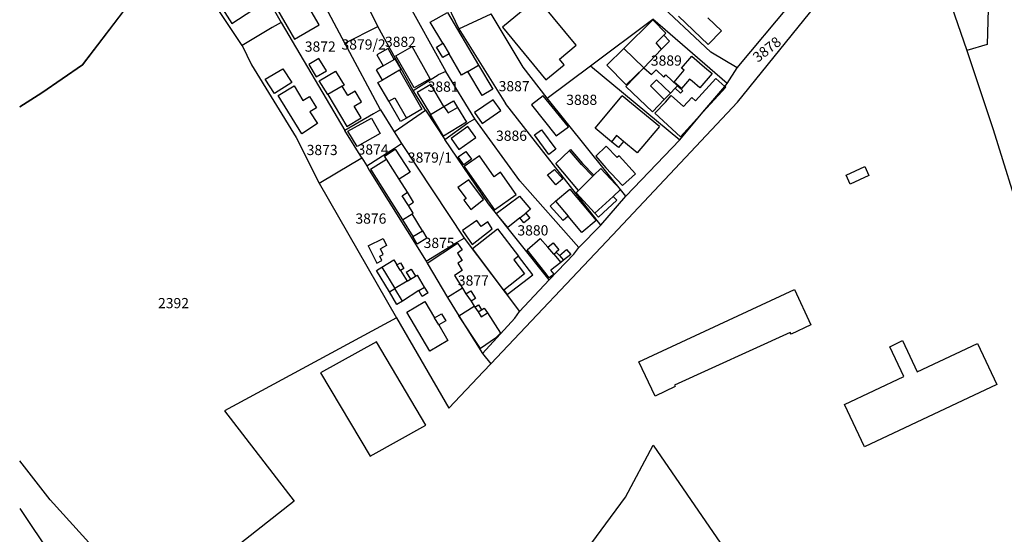
# Model space of a CAD drawing. Units: metres. Extents: x 7527381 to 7529147, y 4822915 to 4827734.
# Drawn here: x 7527381 to 7527622, y 4827023 to 4827149 of the extents above; entities that cross this region are included whole.
import ezdxf
from ezdxf.enums import TextEntityAlignment as Align

# ---------------------------------------------------------------- set-up
doc = ezdxf.new("R2010")
doc.units = ezdxf.units.M
for name, color, linetype in [('01_Parcele granice', 251, 'Continuous'), ('02_Broj parcele', 251, 'Continuous'), ('03_Objekti', 251, 'Continuous')]:
    doc.layers.add(name, color=color, linetype=linetype)
doc.styles.add('Iso', font='iso.shx', dxfattribs={"oblique": 15})

msp = doc.modelspace()

# ---------------------------------------------------------------- linework, layer by layer
at = {"layer": '01_Parcele granice'}
for p, q in [((7527619.27, 4827185.5), (7527618.06, 4827142.93)), ((7527477.93, 4827169.36), (7527488.77, 4827146.81)), ((7527396.7, 4827137.94), (7527419.25, 4827167.63)), ((7527419.25, 4827167.63), (7527396.7, 4827137.94)), ((7527435.73, 4827142.72), (7527419.25, 4827167.63)), ((7527556.95, 4827128.87), (7527588.47, 4827167.83)), ((7527460.85, 4827143.27), (7527448.72, 4827166.18)), ((7527437.93, 4827161.13), (7527445.3, 4827148.36)), ((7527550.42, 4827141.08), (7527530.52, 4827159.81)), ((7527607.16, 4827158.57), (7527613.08, 4827141.45)), ((7527475.17, 4827155.18), (7527485.62, 4827136.34)), ((7527556.88, 4827137.21), (7527569.84, 4827152.75)), ((7527468.93, 4827147.36), (7527467.23, 4827150.87)), ((7527488.77, 4827146.81), (7527496.69, 4827150.42)), ((7527504.51, 4827137.38), (7527496.69, 4827150.42)), ((7527443.13, 4827147.08), (7527435.73, 4827142.72)), ((7527445.3, 4827148.36), (7527443.13, 4827147.08)), ((7527445.3, 4827148.36), (7527460.88, 4827121.91)), ((7527460.85, 4827143.27), (7527468.93, 4827147.36)), ((7527477.56, 4827131.73), (7527468.93, 4827147.36)), ((7527521.02, 4827137.76), (7527536.24, 4827149.15)), ((7527554.43, 4827133.44), (7527536.24, 4827149.15)), ((7527488.77, 4827146.81), (7527500.22, 4827128.51)), ((7527435.73, 4827142.72), (7527438.07, 4827137.98)), ((7527469.58, 4827126.99), (7527460.85, 4827143.27)), ((7527618.06, 4827142.93), (7527613.08, 4827141.45)), ((7527556.88, 4827137.21), (7527550.42, 4827141.08)), ((7527613.08, 4827141.45), (7527619.5, 4827122.19)), ((7527386.75, 4827131.11), (7527396.7, 4827137.94)), ((7527396.7, 4827137.94), (7527386.75, 4827131.11)), ((7527438.07, 4827137.98), (7527448.95, 4827120.16)), ((7527510.39, 4827129.82), (7527504.51, 4827137.38)), ((7527510.39, 4827129.82), (7527521.02, 4827137.76)), ((7527521.02, 4827137.76), (7527542.8, 4827119.62)), ((7527477.56, 4827131.73), (7527483.69, 4827135.55)), ((7527485.62, 4827136.34), (7527483.69, 4827135.55)), ((7527492.69, 4827124.8), (7527485.62, 4827136.34)), ((7527554.43, 4827133.44), (7527556.88, 4827137.21)), ((7527548.49, 4827126.38), (7527553.82, 4827132.71)), ((7527553.82, 4827132.71), (7527554.43, 4827133.44)), ((7527381.34, 4827127.71), (7527386.75, 4827131.11)), ((7527386.75, 4827131.11), (7527381.34, 4827127.71)), ((7527480.59, 4827126.86), (7527477.56, 4827131.73)), ((7527511.91, 4827113.49), (7527500.22, 4827128.51)), ((7527529.65, 4827105.89), (7527510.39, 4827129.82)), ((7527526.39, 4827096.3), (7527556.95, 4827128.87)), ((7527467.86, 4827125.98), (7527460.88, 4827121.91)), ((7527469.58, 4827126.99), (7527467.86, 4827125.98)), ((7527469.58, 4827126.99), (7527472.94, 4827121.61)), ((7527472.94, 4827121.61), (7527480.59, 4827126.86)), ((7527480.59, 4827126.86), (7527485.36, 4827119.72)), ((7527542.8, 4827119.62), (7527548.49, 4827126.38)), ((7527485.36, 4827119.72), (7527490.94, 4827123.81)), ((7527490.94, 4827123.81), (7527492.69, 4827124.8)), ((7527503.72, 4827109.63), (7527492.69, 4827124.8)), ((7527465.07, 4827115.23), (7527460.88, 4827121.91)), ((7527472.94, 4827121.61), (7527474.76, 4827118.7)), ((7527619.5, 4827122.19), (7527626.76, 4827098.81)), ((7527448.95, 4827120.16), (7527454.59, 4827109.03)), ((7527473.07, 4827117.62), (7527474.76, 4827118.7)), ((7527474.76, 4827118.7), (7527490.06, 4827095.61)), ((7527495.99, 4827103.98), (7527485.36, 4827119.72)), ((7527542.8, 4827119.62), (7527529.65, 4827105.89)), ((7527466.25, 4827113.26), (7527473.07, 4827117.62)), ((7527454.59, 4827109.03), (7527462.68, 4827113.82)), ((7527462.68, 4827113.82), (7527465.07, 4827115.23)), ((7527465.07, 4827115.23), (7527466.25, 4827113.26)), ((7527466.25, 4827113.26), (7527466.87, 4827112.24)), ((7527523.54, 4827098.74), (7527511.91, 4827113.49)), ((7527466.87, 4827112.24), (7527480.79, 4827089.92)), ((7527454.59, 4827109.03), (7527473.56, 4827076.13)), ((7527518.13, 4827093.29), (7527503.72, 4827109.63)), ((7527510.88, 4827085.37), (7527495.99, 4827103.98)), ((7527523.54, 4827098.74), (7527529.65, 4827105.89)), ((7527518.13, 4827093.29), (7527523.54, 4827098.74)), ((7527480.79, 4827089.92), (7527488.35, 4827094.56)), ((7527488.35, 4827094.56), (7527490.06, 4827095.61)), ((7527490.06, 4827095.61), (7527503.61, 4827077.68)), ((7527496.57, 4827064.8), (7527526.39, 4827096.3)), ((7527510.88, 4827085.37), (7527516.9, 4827091.66)), ((7527516.9, 4827091.66), (7527518.13, 4827093.29)), ((7527480.79, 4827089.92), (7527481.06, 4827089.43)), ((7527481.06, 4827089.43), (7527486.01, 4827081.06)), ((7527503.61, 4827077.68), (7527510.88, 4827085.37)), ((7527486.01, 4827081.06), (7527488.8, 4827076.61)), ((7527502.46, 4827076.05), (7527503.61, 4827077.68)), ((7527473.56, 4827076.13), (7527431.41, 4827053.31)), ((7527473.56, 4827076.13), (7527486.33, 4827053.99)), ((7527488.8, 4827076.61), (7527494.55, 4827067.4)), ((7527494.55, 4827067.4), (7527502.46, 4827076.05)), ((7527494.55, 4827067.4), (7527496.57, 4827064.8)), ((7527486.33, 4827053.99), (7527494.83, 4827063)), ((7527494.83, 4827063), (7527496.57, 4827064.8)), ((7527431.41, 4827053.31), (7527448.48, 4827031.26)), ((7527529.54, 4827032.26), (7527536.31, 4827044.93)), ((7527536.31, 4827044.93), (7527552.79, 4827020.94)), ((7527388.78, 4827031.58), (7527381.34, 4827041.12)), ((7527413.8, 4827004.03), (7527388.78, 4827031.58)), ((7527513.5, 4827010.46), (7527529.54, 4827032.26)), ((7527381.34, 4827029.43), (7527394.96, 4827009.21)), ((7527448.48, 4827031.26), (7527413.8, 4827004.03))]:
    msp.add_line(p, q, dxfattribs=at)
at = {"layer": '03_Objekti'}
for p, q in [((7527454.57, 4827147.77), (7527449.55, 4827156.48)), ((7527430.01, 4827153.19), (7527433.25, 4827148.12)), ((7527443.52, 4827153), (7527448.54, 4827144.29)), ((7527517.46, 4827142.75), (7527509.12, 4827152.79)), ((7527433.25, 4827148.12), (7527438.37, 4827151.39)), ((7527481.78, 4827148.42), (7527485.97, 4827150.77)), ((7527485.97, 4827150.77), (7527493.59, 4827137.91)), ((7527504.09, 4827150.98), (7527499.45, 4827147.16)), ((7527549.81, 4827142.96), (7527542.49, 4827149.91)), ((7527553.01, 4827146.33), (7527549.65, 4827149.47)), ((7527448.54, 4827144.29), (7527454.57, 4827147.77)), ((7527484.85, 4827143.25), (7527481.78, 4827148.42)), ((7527499.45, 4827147.16), (7527510.03, 4827134.31)), ((7527529.14, 4827141.93), (7527536.24, 4827149)), ((7527536.24, 4827149), (7527539.43, 4827145.76)), ((7527537.01, 4827143.37), (7527538.89, 4827145.23)), ((7527539.43, 4827145.76), (7527538.89, 4827145.23)), ((7527538.89, 4827145.23), (7527540.29, 4827143.8)), ((7527553.01, 4827146.33), (7527549.81, 4827142.96)), ((7527473.39, 4827140.2), (7527477.32, 4827142.42)), ((7527481.8, 4827134.57), (7527477.32, 4827142.42)), ((7527483.3, 4827142.33), (7527484.85, 4827143.25)), ((7527484.83, 4827139.75), (7527483.3, 4827142.33)), ((7527484.85, 4827143.25), (7527486.38, 4827140.66)), ((7527513.37, 4827139.38), (7527517.46, 4827142.75)), ((7527538.37, 4827141.79), (7527537.01, 4827143.37)), ((7527540.29, 4827143.8), (7527538.37, 4827141.79)), ((7527471.46, 4827141.98), (7527468.72, 4827140.42)), ((7527468.72, 4827140.42), (7527470.26, 4827137.73)), ((7527472.99, 4827139.29), (7527471.46, 4827141.98)), ((7527477.87, 4827132.32), (7527473.39, 4827140.2)), ((7527486.38, 4827140.66), (7527484.83, 4827139.75)), ((7527489.46, 4827135.46), (7527486.38, 4827140.66)), ((7527529.14, 4827141.93), (7527524.95, 4827137.88)), ((7527534.04, 4827137.26), (7527529.14, 4827141.93)), ((7527538.37, 4827141.79), (7527534.04, 4827137.26)), ((7527543.27, 4827137.19), (7527545.79, 4827140.11)), ((7527545.79, 4827140.11), (7527548.89, 4827137.43)), ((7527454.54, 4827139.52), (7527452.08, 4827138.05)), ((7527452.08, 4827138.05), (7527453.9, 4827135.01)), ((7527456.36, 4827136.48), (7527454.54, 4827139.52)), ((7527470.26, 4827137.73), (7527468.61, 4827136.79)), ((7527470.26, 4827137.73), (7527472.99, 4827139.29)), ((7527473.21, 4827139.41), (7527472.99, 4827139.29)), ((7527474.65, 4827136.9), (7527473.21, 4827139.41)), ((7527491.01, 4827136.38), (7527493.59, 4827137.91)), ((7527493.59, 4827137.91), (7527497.12, 4827132.05)), ((7527510.03, 4827134.31), (7527514.51, 4827137.99)), ((7527514.51, 4827137.99), (7527513.37, 4827139.38)), ((7527524.95, 4827137.88), (7527529.7, 4827133.06)), ((7527548.89, 4827137.43), (7527550.71, 4827135.86)), ((7527441.41, 4827134.43), (7527445.71, 4827137.03)), ((7527445.71, 4827137.03), (7527447.88, 4827133.67)), ((7527453.9, 4827135.01), (7527456.36, 4827136.48)), ((7527454.6, 4827134.06), (7527458.64, 4827136.46)), ((7527458.64, 4827136.46), (7527460.68, 4827133.03)), ((7527470.06, 4827134.26), (7527468.61, 4827136.79)), ((7527474.24, 4827136.65), (7527470.06, 4827134.26)), ((7527474.24, 4827136.65), (7527474.65, 4827136.9)), ((7527474.24, 4827136.65), (7527479.7, 4827127.1)), ((7527491.01, 4827136.38), (7527489.46, 4827135.46)), ((7527494.51, 4827130.45), (7527491.01, 4827136.38)), ((7527529.61, 4827132.64), (7527534.06, 4827137.22)), ((7527529.7, 4827133.06), (7527534.04, 4827137.26)), ((7527534.06, 4827137.22), (7527535.91, 4827135.6)), ((7527535.91, 4827135.6), (7527537.01, 4827136.76)), ((7527537.01, 4827136.76), (7527538.91, 4827134.96)), ((7527538.91, 4827134.96), (7527539.44, 4827135.51)), ((7527539.44, 4827135.51), (7527542.23, 4827132.85)), ((7527541.42, 4827133.74), (7527543.92, 4827136.64)), ((7527543.92, 4827136.64), (7527543.27, 4827137.19)), ((7527550.71, 4827135.86), (7527547.7, 4827132.38)), ((7527443.68, 4827130.96), (7527441.41, 4827134.43)), ((7527447.88, 4827133.67), (7527443.68, 4827130.96)), ((7527444.57, 4827130.47), (7527448.45, 4827132.84)), ((7527448.45, 4827132.84), (7527450.64, 4827129.26)), ((7527456.75, 4827130.69), (7527454.6, 4827134.06)), ((7527460.25, 4827132.77), (7527456.75, 4827130.69)), ((7527460.68, 4827133.03), (7527460.25, 4827132.77)), ((7527461.63, 4827130.45), (7527460.25, 4827132.77)), ((7527468.99, 4827133.65), (7527470.06, 4827134.26)), ((7527471.63, 4827129.05), (7527468.99, 4827133.65)), ((7527481.8, 4827134.57), (7527477.87, 4827132.32)), ((7527481.95, 4827133.2), (7527478.6, 4827131.19)), ((7527485.12, 4827127.76), (7527481.95, 4827133.2)), ((7527536.13, 4827126.44), (7527529.61, 4827132.64)), ((7527537.11, 4827134.33), (7527535.7, 4827132.84)), ((7527535.7, 4827132.84), (7527539.02, 4827129.48)), ((7527537.11, 4827134.33), (7527540.54, 4827131.08)), ((7527543.24, 4827132.17), (7527541.42, 4827133.74)), ((7527541.66, 4827132.26), (7527542.23, 4827132.85)), ((7527542.23, 4827132.85), (7527543.54, 4827131.61)), ((7527545.24, 4827134.5), (7527543.24, 4827132.17)), ((7527545.88, 4827133.95), (7527545.24, 4827134.5)), ((7527547.7, 4827132.38), (7527545.88, 4827133.95)), ((7527546.68, 4827129.19), (7527551.68, 4827134.66)), ((7527553.82, 4827132.71), (7527551.68, 4827134.66)), ((7527554.07, 4827132.48), (7527553.82, 4827132.71)), ((7527450.33, 4827121.13), (7527444.57, 4827130.47)), ((7527450.64, 4827129.26), (7527452.26, 4827130.25)), ((7527452.26, 4827130.25), (7527453.98, 4827127.43)), ((7527456.75, 4827130.69), (7527461.41, 4827122.87)), ((7527463.38, 4827131.5), (7527461.63, 4827130.45)), ((7527464.92, 4827128.92), (7527463.38, 4827131.5)), ((7527478.6, 4827131.19), (7527481.85, 4827125.79)), ((7527497.12, 4827132.05), (7527494.51, 4827130.45)), ((7527509.41, 4827130.39), (7527506.56, 4827128.21)), ((7527515.59, 4827122.84), (7527509.41, 4827130.39)), ((7527522.13, 4827122.46), (7527528.72, 4827130.37)), ((7527537.84, 4827122.91), (7527528.72, 4827130.37)), ((7527539.02, 4827129.48), (7527540.54, 4827131.08)), ((7527539.3, 4827128.83), (7527540.74, 4827130.51)), ((7527540.54, 4827131.08), (7527541.66, 4827132.26)), ((7527540.74, 4827130.51), (7527543.77, 4827127.78)), ((7527542.97, 4827131.01), (7527541.66, 4827132.26)), ((7527543.54, 4827131.61), (7527542.97, 4827131.01)), ((7527548.49, 4827126.38), (7527554.07, 4827132.48)), ((7527463.16, 4827127.88), (7527464.92, 4827128.92)), ((7527464.88, 4827125.02), (7527463.16, 4827127.88)), ((7527471.63, 4827129.05), (7527473.1, 4827129.9)), ((7527474.47, 4827124.11), (7527471.63, 4827129.05)), ((7527473.1, 4827129.9), (7527475.95, 4827124.95)), ((7527481.85, 4827125.79), (7527485.12, 4827127.76)), ((7527485.12, 4827127.76), (7527487.47, 4827129.17)), ((7527485.12, 4827127.76), (7527486.18, 4827126.2)), ((7527487.47, 4827129.17), (7527488.44, 4827127.56)), ((7527497.2, 4827129.44), (7527492.62, 4827126.3)), ((7527499.03, 4827126.77), (7527497.2, 4827129.44)), ((7527506.56, 4827128.21), (7527512.6, 4827120.57)), ((7527539.02, 4827129.48), (7527536.13, 4827126.44)), ((7527536.73, 4827126.12), (7527539.3, 4827128.83)), ((7527543.77, 4827127.78), (7527545.79, 4827130)), ((7527545.79, 4827130), (7527546.68, 4827129.19)), ((7527453.98, 4827127.43), (7527452.36, 4827126.44)), ((7527452.36, 4827126.44), (7527454.16, 4827123.6)), ((7527479.7, 4827127.1), (7527475.95, 4827124.95)), ((7527485, 4827120.56), (7527481.85, 4827125.79)), ((7527486.18, 4827126.2), (7527488.44, 4827127.56)), ((7527488.44, 4827127.56), (7527490.62, 4827123.94)), ((7527492.62, 4827126.3), (7527494.45, 4827123.63)), ((7527494.45, 4827123.63), (7527499.03, 4827126.77)), ((7527543, 4827120.38), (7527536.73, 4827126.12)), ((7527545.45, 4827123.06), (7527548.49, 4827126.38)), ((7527454.16, 4827123.6), (7527450.33, 4827121.13)), ((7527461.41, 4827122.87), (7527464.88, 4827125.02)), ((7527461.58, 4827121.74), (7527467.37, 4827124.97)), ((7527467.37, 4827124.97), (7527469.52, 4827121.19)), ((7527475.95, 4827124.95), (7527474.47, 4827124.11)), ((7527490.62, 4827123.94), (7527485, 4827120.56)), ((7527490.98, 4827122.9), (7527486.87, 4827119.97)), ((7527492.92, 4827120.17), (7527490.98, 4827122.9)), ((7527537.84, 4827122.91), (7527532.43, 4827116.42)), ((7527545.45, 4827123.06), (7527543, 4827120.38)), ((7527463.86, 4827117.98), (7527461.58, 4827121.74)), ((7527469.52, 4827121.19), (7527463.86, 4827117.98)), ((7527507.25, 4827120.84), (7527508.97, 4827122.1)), ((7527510.75, 4827116.06), (7527507.25, 4827120.84)), ((7527508.97, 4827122.1), (7527512.49, 4827117.33)), ((7527512.6, 4827120.57), (7527515.59, 4827122.84)), ((7527526.11, 4827119.15), (7527522.13, 4827122.46)), ((7527527.36, 4827120.65), (7527526.11, 4827119.15)), ((7527529.05, 4827119.24), (7527527.36, 4827120.65)), ((7527486.87, 4827119.97), (7527488.8, 4827117.25)), ((7527488.8, 4827117.25), (7527492.92, 4827120.17)), ((7527524.83, 4827118.11), (7527522.32, 4827115.66)), ((7527527.47, 4827115.27), (7527524.83, 4827118.11)), ((7527527.8, 4827117.74), (7527526.11, 4827119.15)), ((7527529.05, 4827119.24), (7527527.8, 4827117.74)), ((7527532.43, 4827116.42), (7527529.05, 4827119.24)), ((7527470.58, 4827115.66), (7527473.18, 4827117.37)), ((7527471.06, 4827114.9), (7527470.58, 4827115.66)), ((7527473.18, 4827117.37), (7527476.86, 4827111.71)), ((7527488.6, 4827115.44), (7527490.51, 4827116.81)), ((7527493.79, 4827115.71), (7527490.07, 4827113.09)), ((7527490.51, 4827116.81), (7527491.88, 4827114.9)), ((7527497.4, 4827110.59), (7527493.79, 4827115.71)), ((7527512.49, 4827117.33), (7527510.75, 4827116.06)), ((7527512.47, 4827113.87), (7527515.84, 4827117.02)), ((7527515.84, 4827117.02), (7527516.13, 4827117.29)), ((7527518.77, 4827113.6), (7527515.84, 4827117.02)), ((7527516.13, 4827117.29), (7527519.06, 4827113.88)), ((7527522.32, 4827115.66), (7527524.77, 4827112.75)), ((7527527.99, 4827115.74), (7527527.47, 4827115.27)), ((7527531.98, 4827111.33), (7527527.99, 4827115.74)), ((7527467.18, 4827112.43), (7527471.06, 4827114.9)), ((7527474.16, 4827110), (7527471.06, 4827114.9)), ((7527489.97, 4827113.53), (7527488.6, 4827115.44)), ((7527491.88, 4827114.9), (7527489.97, 4827113.53)), ((7527518.01, 4827107.22), (7527512.47, 4827113.87)), ((7527518.77, 4827113.6), (7527519.06, 4827113.88)), ((7527521.55, 4827110.72), (7527518.77, 4827113.6)), ((7527519.06, 4827113.88), (7527521.84, 4827111)), ((7527467.18, 4827112.43), (7527472.3, 4827104.33)), ((7527476.86, 4827111.71), (7527474.16, 4827110)), ((7527490.07, 4827113.09), (7527497.53, 4827102.5)), ((7527498.96, 4827111.69), (7527497.4, 4827110.59)), ((7527502.81, 4827106.22), (7527498.96, 4827111.69)), ((7527510.44, 4827111.03), (7527512.21, 4827112.4)), ((7527512.5, 4827108.65), (7527510.44, 4827111.03)), ((7527512.21, 4827112.4), (7527514.2, 4827110.12)), ((7527521.55, 4827110.72), (7527521.84, 4827111)), ((7527521.84, 4827111), (7527523.54, 4827112.64)), ((7527523.54, 4827112.64), (7527528.32, 4827107.47)), ((7527524.77, 4827112.75), (7527528.84, 4827108.48)), ((7527528.84, 4827108.48), (7527531.98, 4827111.33)), ((7527583.5, 4827110.96), (7527588.1, 4827113.09)), ((7527584.5, 4827108.78), (7527583.5, 4827110.96)), ((7527589.1, 4827110.93), (7527584.5, 4827108.78)), ((7527588.1, 4827113.09), (7527589.1, 4827110.93)), ((7527476.19, 4827106.79), (7527474.16, 4827110)), ((7527491.18, 4827109.83), (7527488.56, 4827107.98)), ((7527494.83, 4827105.02), (7527491.18, 4827109.83)), ((7527514.2, 4827110.12), (7527512.5, 4827108.65)), ((7527518.01, 4827107.22), (7527521.55, 4827110.72)), ((7527474.9, 4827105.97), (7527476.19, 4827106.79)), ((7527477.71, 4827104.38), (7527476.19, 4827106.79)), ((7527488.56, 4827107.98), (7527490.59, 4827105.32)), ((7527497.53, 4827102.5), (7527502.81, 4827106.22)), ((7527512.43, 4827104.62), (7527515.95, 4827107.56)), ((7527515.95, 4827107.56), (7527522.33, 4827099.86)), ((7527518.01, 4827107.22), (7527517.46, 4827106.67)), ((7527517.46, 4827106.67), (7527522.06, 4827101.69)), ((7527528.32, 4827107.47), (7527526.49, 4827105.78)), ((7527472.3, 4827104.33), (7527475.01, 4827100.04)), ((7527476.42, 4827103.56), (7527474.9, 4827105.97)), ((7527476.42, 4827103.56), (7527477.71, 4827104.38)), ((7527490.59, 4827105.32), (7527489.99, 4827104.86)), ((7527489.99, 4827104.86), (7527491.68, 4827102.63)), ((7527491.68, 4827102.63), (7527494.83, 4827105.02)), ((7527497.94, 4827101.6), (7527503.62, 4827105.84)), ((7527503.62, 4827105.84), (7527506.27, 4827102.64)), ((7527511.12, 4827103.39), (7527512.43, 4827104.62)), ((7527512.43, 4827104.62), (7527515.54, 4827100.93)), ((7527522.06, 4827101.69), (7527526.49, 4827105.78)), ((7527527.4, 4827104.85), (7527522.94, 4827100.73)), ((7527526.49, 4827105.78), (7527527.4, 4827104.85)), ((7527475.01, 4827100.04), (7527477.37, 4827101.55)), ((7527477.6, 4827101.68), (7527476.42, 4827103.56)), ((7527477.37, 4827101.55), (7527477.6, 4827101.68)), ((7527479.88, 4827097.39), (7527477.37, 4827101.55)), ((7527500.78, 4827098.18), (7527497.94, 4827101.6)), ((7527503.71, 4827100.56), (7527505.14, 4827101.73)), ((7527506.27, 4827102.64), (7527505.14, 4827101.73)), ((7527505.14, 4827101.73), (7527506.13, 4827100.51)), ((7527514.26, 4827099.87), (7527511.12, 4827103.39)), ((7527522.94, 4827100.73), (7527522.06, 4827101.69)), ((7527475.01, 4827100.04), (7527477.49, 4827095.95)), ((7527493.21, 4827099.87), (7527489.64, 4827097.42)), ((7527494.24, 4827098.4), (7527493.21, 4827099.87)), ((7527495.88, 4827099.54), (7527494.24, 4827098.4)), ((7527496.89, 4827097.85), (7527495.88, 4827099.54)), ((7527503.71, 4827100.56), (7527500.78, 4827098.18)), ((7527504.69, 4827099.35), (7527503.71, 4827100.56)), ((7527506.13, 4827100.51), (7527504.69, 4827099.35)), ((7527515.54, 4827100.93), (7527514.26, 4827099.87)), ((7527518.85, 4827096.96), (7527515.54, 4827100.93)), ((7527522.33, 4827099.86), (7527518.85, 4827096.96)), ((7527477.49, 4827095.95), (7527479.88, 4827097.39)), ((7527479.88, 4827097.39), (7527480.96, 4827095.59)), ((7527489.64, 4827097.42), (7527492.01, 4827094.03)), ((7527492.01, 4827094.03), (7527496.89, 4827097.85)), ((7527492.09, 4827093.06), (7527498.27, 4827097.86)), ((7527498.27, 4827097.86), (7527503.34, 4827091.16)), ((7527466.63, 4827093.68), (7527470.23, 4827095.49)), ((7527470.23, 4827095.49), (7527471.1, 4827093.76)), ((7527478.57, 4827094.15), (7527477.49, 4827095.95)), ((7527480.96, 4827095.59), (7527478.57, 4827094.15)), ((7527481.06, 4827089.43), (7527488.48, 4827094.32)), ((7527488.48, 4827094.32), (7527489.61, 4827092.73)), ((7527505.49, 4827092.7), (7527508.7, 4827095.53)), ((7527508.7, 4827095.53), (7527510.57, 4827093.34)), ((7527510.57, 4827093.34), (7527511.83, 4827094.42)), ((7527511.83, 4827094.42), (7527513.26, 4827092.75)), ((7527466.63, 4827093.68), (7527468.74, 4827089.48)), ((7527469.42, 4827091.14), (7527470.28, 4827091.57)), ((7527471.1, 4827093.76), (7527469.57, 4827093)), ((7527470.28, 4827091.57), (7527469.57, 4827093)), ((7527489.61, 4827092.73), (7527488.47, 4827091.92)), ((7527488.47, 4827091.92), (7527489.58, 4827090.09)), ((7527499.76, 4827082.89), (7527492.09, 4827093.06)), ((7527510.14, 4827086.82), (7527505.49, 4827092.7)), ((7527512.01, 4827091.67), (7527510.57, 4827093.34)), ((7527512.01, 4827091.67), (7527512.61, 4827092.19)), ((7527512.01, 4827091.67), (7527513.73, 4827089.66)), ((7527513.26, 4827092.75), (7527512.61, 4827092.19)), ((7527512.61, 4827092.19), (7527513.38, 4827091.3)), ((7527513.38, 4827091.3), (7527515.12, 4827092.8)), ((7527516.16, 4827091.58), (7527514.36, 4827090.16)), ((7527515.12, 4827092.8), (7527516.16, 4827091.58)), ((7527468.74, 4827089.48), (7527469.95, 4827090.09)), ((7527469.95, 4827090.09), (7527469.42, 4827091.14)), ((7527469.94, 4827088.45), (7527472.91, 4827090.24)), ((7527472.91, 4827090.24), (7527473.63, 4827089.04)), ((7527473.63, 4827089.04), (7527474.52, 4827089.57)), ((7527474.52, 4827089.57), (7527475.35, 4827088.19)), ((7527489.58, 4827090.09), (7527488.52, 4827089.45)), ((7527488.52, 4827089.45), (7527489.56, 4827087.66)), ((7527503.34, 4827091.16), (7527502.2, 4827090.28)), ((7527502.2, 4827090.28), (7527504.86, 4827086.84)), ((7527506.86, 4827086.62), (7527503.34, 4827091.16)), ((7527513.73, 4827089.66), (7527511.32, 4827087.75)), ((7527513.38, 4827091.3), (7527514.36, 4827090.16)), ((7527514.36, 4827090.16), (7527513.73, 4827089.66)), ((7527468.64, 4827087.67), (7527469.94, 4827088.45)), ((7527471.78, 4827082.44), (7527468.64, 4827087.67)), ((7527469.94, 4827088.45), (7527473.15, 4827083.26)), ((7527474.52, 4827087.69), (7527473.63, 4827089.04)), ((7527475.35, 4827088.19), (7527474.52, 4827087.69)), ((7527474.52, 4827087.69), (7527476.11, 4827085.04)), ((7527475.87, 4827087.29), (7527477.09, 4827088.02)), ((7527475.87, 4827087.29), (7527476.92, 4827085.53)), ((7527477.09, 4827088.02), (7527478.15, 4827086.27)), ((7527489.56, 4827087.66), (7527487.74, 4827086.48)), ((7527504.86, 4827086.84), (7527499.76, 4827082.89)), ((7527510.88, 4827085.88), (7527510.14, 4827086.82)), ((7527512.06, 4827086.81), (7527510.88, 4827085.88)), ((7527512.06, 4827086.81), (7527511.32, 4827087.75)), ((7527476.11, 4827085.04), (7527473.15, 4827083.26)), ((7527476.11, 4827085.04), (7527476.92, 4827085.53)), ((7527476.92, 4827085.53), (7527478.15, 4827086.27)), ((7527478.15, 4827086.27), (7527478.64, 4827086.56)), ((7527480.41, 4827083.63), (7527478.64, 4827086.56)), ((7527487.74, 4827086.48), (7527489.64, 4827083.34)), ((7527500.62, 4827081.78), (7527506.86, 4827086.62)), ((7527471.78, 4827082.44), (7527473.15, 4827083.26)), ((7527473.63, 4827079.37), (7527471.78, 4827082.44)), ((7527475, 4827080.2), (7527473.15, 4827083.26)), ((7527478.96, 4827082.75), (7527475, 4827080.2)), ((7527478.96, 4827082.75), (7527480.41, 4827083.63)), ((7527479.83, 4827081.29), (7527478.96, 4827082.75)), ((7527481.29, 4827082.17), (7527479.83, 4827081.29)), ((7527481.29, 4827082.17), (7527480.41, 4827083.63)), ((7527489.64, 4827083.34), (7527486.01, 4827081.06)), ((7527489.64, 4827083.34), (7527490.51, 4827081.96)), ((7527490.51, 4827081.96), (7527491.68, 4827082.69)), ((7527490.51, 4827081.96), (7527491.83, 4827080.14)), ((7527491.68, 4827082.69), (7527492.87, 4827080.79)), ((7527499.76, 4827082.89), (7527500.62, 4827081.78)), ((7527532.78, 4827065.35), (7527570.9, 4827083.02)), ((7527570.9, 4827083.02), (7527574.88, 4827074.39)), ((7527475, 4827080.2), (7527473.63, 4827079.37)), ((7527476.07, 4827077.46), (7527480.48, 4827080.08)), ((7527480.48, 4827080.08), (7527482.84, 4827076.07)), ((7527492.87, 4827080.79), (7527491.83, 4827080.14)), ((7527491.83, 4827080.14), (7527492.56, 4827078.97)), ((7527481.7, 4827067.97), (7527476.07, 4827077.46)), ((7527482.84, 4827076.07), (7527484.56, 4827077.09)), ((7527484.56, 4827077.09), (7527485.57, 4827075.38)), ((7527488.8, 4827076.61), (7527492.56, 4827078.97)), ((7527492.56, 4827078.97), (7527492.72, 4827078.69)), ((7527492.72, 4827078.69), (7527493.55, 4827079.24)), ((7527492.72, 4827078.69), (7527493.49, 4827077.52)), ((7527493.49, 4827077.52), (7527494.33, 4827078.05)), ((7527493.49, 4827077.52), (7527494.26, 4827076.35)), ((7527493.55, 4827079.24), (7527494.33, 4827078.05)), ((7527494.26, 4827076.35), (7527495.77, 4827077.32)), ((7527494.33, 4827078.05), (7527495, 4827078.49)), ((7527495, 4827078.49), (7527495.77, 4827077.32)), ((7527495.77, 4827077.32), (7527498.98, 4827072.33)), ((7527483.85, 4827074.37), (7527482.84, 4827076.07)), ((7527485.57, 4827075.38), (7527483.85, 4827074.37)), ((7527494.1, 4827068.6), (7527488.8, 4827076.61)), ((7527483.85, 4827074.37), (7527486.09, 4827070.56)), ((7527498.98, 4827072.33), (7527497.73, 4827071.1)), ((7527569.81, 4827072.49), (7527541.52, 4827059.64)), ((7527570.11, 4827072.13), (7527569.81, 4827072.49)), ((7527574.88, 4827074.39), (7527570.11, 4827072.13)), ((7527468.65, 4827070.22), (7527454.9, 4827062.64)), ((7527480.73, 4827049.82), (7527468.65, 4827070.22)), ((7527486.09, 4827070.56), (7527481.7, 4827067.97)), ((7527497.73, 4827071.1), (7527494.1, 4827068.6)), ((7527594.2, 4827069.03), (7527597.34, 4827070.51)), ((7527597.34, 4827070.51), (7527600.93, 4827062.9)), ((7527597.64, 4827061.72), (7527594.2, 4827069.03)), ((7527600.93, 4827062.9), (7527615.63, 4827069.82)), ((7527615.63, 4827069.82), (7527620.37, 4827059.75)), ((7527536.83, 4827056.94), (7527532.78, 4827065.35)), ((7527454.9, 4827062.64), (7527467.04, 4827042.29)), ((7527583.11, 4827054.88), (7527597.64, 4827061.72)), ((7527541.7, 4827059.28), (7527536.83, 4827056.94)), ((7527541.52, 4827059.64), (7527541.7, 4827059.28)), ((7527620.37, 4827059.75), (7527588, 4827044.5)), ((7527588, 4827044.5), (7527583.11, 4827054.88)), ((7527467.04, 4827042.29), (7527480.73, 4827049.82))]:
    msp.add_line(p, q, dxfattribs=at)

# ---------------------------------------------------------------- texts
at = {"layer": '02_Broj parcele', "style": 'Iso', "oblique": 15}
for s, p in [('3882', (7527474.49, 4827143.6)), ('3872', (7527454.87, 4827142.44)), ('3879/2', (7527465.47, 4827142.96)), ('3889', (7527539.54, 4827139.02)), ('3881', (7527484.93, 4827132.64)), ('3887', (7527502.3, 4827132.75)), ('3888', (7527518.84, 4827129.42)), ('3886', (7527501.66, 4827120.64)), ('3873', (7527455.34, 4827117.15)), ('3874', (7527467.79, 4827117.27)), ('3879/1', (7527481.71, 4827115.29)), ('3876', (7527467.26, 4827100.37)), ('3880', (7527506.89, 4827097.49)), ('3875', (7527483.95, 4827094.42)), ('3877', (7527492.32, 4827085.22)), ('2392', (7527418.97, 4827079.69))]:
    msp.add_text(s, height=2.5, dxfattribs=at).set_placement(p, align=Align.MIDDLE_CENTER)
msp.add_text('3878', height=2.5, rotation=38, dxfattribs=at).set_placement((7527564.13, 4827141.75), align=Align.MIDDLE_CENTER)

doc.saveas('drawing.dxf')
